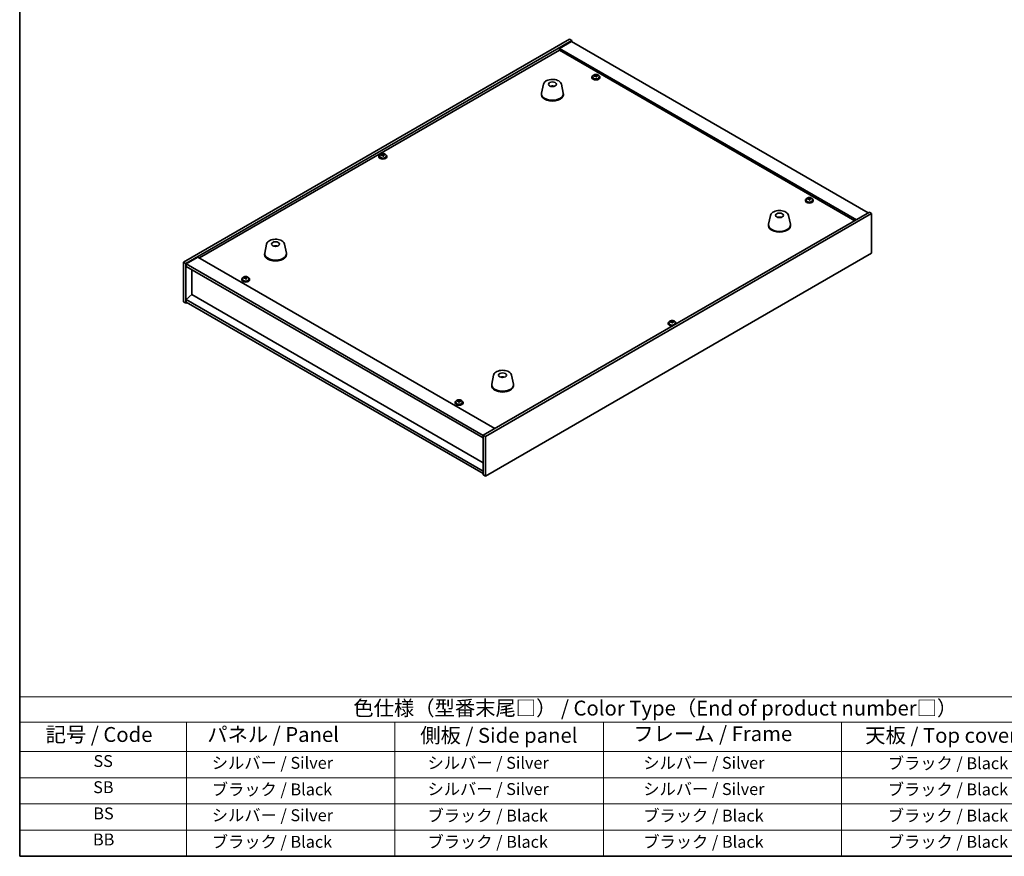
# Model space of a CAD drawing. Units: millimetres. Extents: x 87 to 11877, y 48 to 1734.
# Drawn here: x 87 to 1079, y 48 to 891 of the extents above; entities that cross this region are included whole.
import ezdxf

# ---------------------------------------------------------------- set-up
doc = ezdxf.new("R2010")
doc.units = ezdxf.units.MM
doc.header["$LTSCALE"] = 6
for name, color, linetype, lineweight in [('Border (ISO)', 7, 'Continuous', 35), ('Symbol (ISO)', 7, 'Continuous', 18), ('Visible (ISO)', 7, 'Continuous', 35)]:
    doc.layers.add(name, color=color, linetype=linetype, lineweight=lineweight)
doc.styles.add('Note Text (TK)', font='txt')
doc.styles.add('Note Text (TK2)', font='txt')

# ---------------------------------------------------------------- blocks, each defined once
blk = doc.blocks.new('図面枠 tk図枠')
at = {"layer": 'Border (ISO)'}
for p, q in [((14.5, 289), (14.5, 8)), ((14.5, 8), (405.5, 8))]:
    blk.add_line(p, q, dxfattribs=at)
blk = doc.blocks.new('テーブル1')
at = {"layer": 'Symbol (ISO)'}
for p, q in [((14.5, 34.78), (224.5, 34.78)), ((14.5, 34.78), (14.5, 30.5)), ((14.5, 30.5), (224.5, 30.5)), ((14.5, 30.5), (14.5, 25.6)), ((42.5, 30.5), (42.5, 25.6)), ((77.5, 30.5), (77.5, 25.6)), ((112.5, 30.5), (112.5, 25.6)), ((152.5, 30.5), (152.5, 25.6)), ((14.5, 25.6), (224.5, 25.6)), ((14.5, 25.6), (14.5, 8)), ((42.5, 25.6), (42.5, 8)), ((77.5, 25.6), (77.5, 8)), ((112.5, 25.6), (112.5, 8)), ((152.5, 25.6), (152.5, 8)), ((14.5, 21.2), (224.5, 21.2)), ((14.5, 16.8), (224.5, 16.8)), ((14.5, 12.4), (224.5, 12.4)), ((14.5, 8), (224.5, 8))]:
    blk.add_line(p, q, dxfattribs=at)
at = {"layer": 'Symbol (ISO)', "color": 7, "attachment_point": 7}
for s, insert, char_height, style in [('色仕様（型番末尾□） / Color Type（End of product number□）', (70.51, 30.86), 2.5, 'Note Text (TK)'), ('記号 / Code', (18.86, 26.43), 2.5, 'Note Text (TK)'), ('   パネル / Panel', (43.7, 26.43), 2.5, 'Note Text (TK)'), ('    側板 / Side panel', (78.7, 26.28), 2.5, 'Note Text (TK)'), ('     フレーム / Frame', (113.7, 26.56), 2.5, 'Note Text (TK)'), ('天板 / Top cover', (156.47, 26.28), 2.5, 'Note Text (TK)'), ('SS', (26.89, 22.38), 2, 'Note Text (TK2)'), ('     シルバー / Silver', (43.7, 22.07), 2, 'Note Text (TK2)'), ('       シルバー / Silver', (78.7, 22.07), 2, 'Note Text (TK2)'), ('         シルバー / Silver', (113.7, 22.07), 2, 'Note Text (TK2)'), ('ブラック / Black', (160.25, 22.01), 2, 'Note Text (TK2)'), ('SB', (26.84, 17.98), 2, 'Note Text (TK2)'), ('     ブラック / Black', (43.7, 17.61), 2, 'Note Text (TK2)'), ('       シルバー / Silver', (78.7, 17.67), 2, 'Note Text (TK2)'), ('         シルバー / Silver ', (113.7, 17.67), 2, 'Note Text (TK2)'), ('ブラック / Black', (160.25, 17.61), 2, 'Note Text (TK2)'), ('BS', (26.86, 13.58), 2, 'Note Text (TK2)'), ('     シルバー / Silver', (43.7, 13.27), 2, 'Note Text (TK2)'), ('       ブラック / Black', (78.7, 13.21), 2, 'Note Text (TK2)'), ('         ブラック / Black', (113.7, 13.21), 2, 'Note Text (TK2)'), ('ブラック / Black', (160.25, 13.21), 2, 'Note Text (TK2)'), ('BB', (26.81, 9.2), 2, 'Note Text (TK2)'), ('     ブラック / Black', (43.7, 8.81), 2, 'Note Text (TK2)'), ('       ブラック / Black', (78.7, 8.81), 2, 'Note Text (TK2)'), ('         ブラック / Black ', (113.7, 8.81), 2, 'Note Text (TK2)'), ('ブラック / Black', (160.25, 8.81), 2, 'Note Text (TK2)')]:
    blk.add_mtext(s, dxfattribs=dict(at, insert=insert, char_height=char_height, style=style))

msp = doc.modelspace()

# ---------------------------------------------------------------- linework, layer by layer
at = {"layer": 'Visible (ISO)'}
for p, q in [((252.0881, 646.7138), (640.9968, 871.2504)), ((254.2094, 645.4891), (643.1181, 870.0256)), ((642.7646, 869.005), (630.7438, 862.0648)), ((640.9968, 871.2504), (643.1181, 870.0256)), ((642.7646, 869.005), (941.8707, 696.316)), ((643.1181, 870.0256), (643.1181, 868.8009)), ((268.1747, 650.8984), (630.7438, 860.2277)), ((929.8499, 689.3758), (630.7438, 862.0648)), ((630.7438, 862.0648), (630.7438, 860.2277)), ((630.7438, 860.2277), (928.2589, 688.4572)), ((664.3633, 834.0325), (664.3633, 833.0792)), ((666.9298, 834.3422), (666.9298, 835.0649)), ((666.9298, 834.8742), (667.4751, 834.9439)), ((667.4751, 834.9439), (667.4751, 835.5388)), ((667.4751, 834.9439), (667.6349, 834.5267)), ((668.0968, 833.4356), (668.0968, 834.0902)), ((669.2397, 834.4812), (669.2397, 834.889)), ((670.6633, 834.0325), (670.6633, 833.0792)), ((614.5971, 825.8744), (612.7493, 816.8853)), ((624.079, 823.9288), (624.0389, 823.6351)), ((632.7483, 825.8744), (634.596, 816.8853)), ((663.5133, 833.0792), (663.5133, 832.6709)), ((671.5133, 833.0792), (671.5133, 832.6709)), ((612.6727, 816.1368), (612.6727, 815.3204)), ((634.6727, 816.1368), (634.6727, 815.3204)), ((449.7564, 754.2199), (449.7564, 753.2666)), ((452.3229, 754.5296), (452.3229, 755.2523)), ((452.3229, 755.0617), (452.8681, 755.1313)), ((452.8681, 755.1313), (452.8681, 755.7262)), ((452.8681, 755.1313), (453.028, 754.7142)), ((453.4899, 753.623), (453.4899, 754.2777)), ((454.6328, 754.6686), (454.6328, 755.0764)), ((456.0564, 754.2199), (456.0564, 753.2666)), ((448.9064, 753.2666), (448.9064, 752.8584)), ((456.9064, 753.2666), (456.9064, 752.8584)), ((878.4738, 708.9717), (878.4738, 708.5634)), ((879.3238, 709.925), (879.3238, 708.9717)), ((881.8902, 710.2347), (881.8902, 710.9574)), ((881.8902, 710.7667), (882.4355, 710.8364)), ((882.4355, 710.8364), (882.4355, 711.4313)), ((882.4355, 710.8364), (882.5953, 710.4192)), ((883.0573, 709.3281), (883.0573, 709.9827)), ((884.2002, 710.3737), (884.2002, 710.7815)), ((885.6238, 709.925), (885.6238, 708.9717)), ((886.4738, 708.9717), (886.4738, 708.5634)), ((942.9314, 696.9283), (554.0227, 472.3918)), ((945.0527, 695.7036), (556.144, 471.167)), ((945.0527, 695.7036), (942.9314, 696.9283)), ((945.0527, 655.6953), (945.0527, 695.7036)), ((843.3461, 693.8061), (841.4984, 684.817)), ((852.2084, 691.5604), (852.1826, 691.8841)), ((861.4973, 693.8061), (863.3451, 684.817)), ((841.4217, 684.0685), (841.4217, 683.252)), ((863.4217, 684.0685), (863.4217, 683.252)), ((335.6435, 664.8204), (333.7957, 655.8314)), ((353.7946, 664.8204), (355.6424, 655.8314)), ((333.7191, 655.0829), (333.7191, 654.2664)), ((344.6193, 662.5722), (344.6067, 662.908)), ((355.7191, 655.0829), (355.7191, 654.2664)), ((556.144, 431.1587), (945.0527, 655.6953)), ((252.0881, 646.7138), (254.2094, 645.4891)), ((252.0881, 606.7055), (252.0881, 646.7138)), ((254.2094, 605.4807), (254.2094, 645.4891)), ((266.5838, 651.8169), (254.5629, 644.8767)), ((254.5629, 644.8767), (254.5629, 642.4272)), ((554.0227, 471.9835), (254.5629, 644.8767)), ((266.5838, 651.8169), (565.6899, 479.1279)), ((254.5629, 642.4272), (554.0227, 469.5341)), ((260.538, 613.9927), (260.538, 638.9775)), ((310.667, 629.3633), (310.667, 628.955)), ((311.517, 630.3166), (311.517, 629.3633)), ((314.0835, 630.6263), (314.0835, 631.349)), ((314.0835, 631.1583), (314.6288, 631.228)), ((314.6288, 631.228), (314.6288, 631.8229)), ((314.6288, 631.228), (314.7886, 630.8108)), ((315.2505, 629.7197), (315.2505, 630.3743)), ((316.3935, 630.7653), (316.3935, 631.1731)), ((317.817, 630.3166), (317.817, 629.3633)), ((318.667, 629.3633), (318.667, 628.955)), ((252.0881, 606.7055), (254.2094, 605.4807)), ((255.2701, 606.0931), (254.2094, 605.4807)), ((260.5026, 614.0131), (254.5629, 608.9508)), ((554.0227, 436.0577), (254.5629, 608.9508)), ((254.5629, 608.9508), (254.5629, 606.5014)), ((254.5629, 606.5014), (554.0227, 433.6082)), ((554.0227, 444.5493), (260.5026, 614.0131)), ((741.0844, 586.0216), (741.0844, 585.0683)), ((743.6509, 586.3313), (743.6509, 587.054)), ((743.6509, 586.8634), (744.1961, 586.933)), ((744.1961, 586.933), (744.1961, 587.5279)), ((744.1961, 586.933), (744.3559, 586.5159)), ((744.8179, 585.4247), (744.8179, 586.0794)), ((745.9608, 586.4703), (745.9608, 586.8782)), ((747.3844, 586.0216), (747.3844, 585.0683)), ((740.2344, 585.0683), (740.2344, 584.6601)), ((748.2344, 585.0683), (748.2344, 584.6601)), ((564.3925, 532.7521), (562.5448, 523.763)), ((573.9676, 530.7876), (573.9221, 530.5181)), ((582.5437, 532.7521), (584.3914, 523.763)), ((562.4681, 523.0146), (562.4681, 522.1981)), ((584.4681, 523.0146), (584.4681, 522.1981)), ((526.4775, 506.2091), (526.4775, 505.2558)), ((527.8006, 506.4782), (527.8006, 506.8984)), ((529.1981, 505.5718), (529.1981, 506.138)), ((529.3191, 506.6831), (529.3598, 507.1097)), ((529.3598, 507.1097), (529.3598, 507.7046)), ((529.3598, 507.1097), (530.0569, 507.0875)), ((530.0569, 506.6361), (530.0569, 507.3473)), ((532.7775, 506.2091), (532.7775, 505.2558)), ((525.6275, 505.2558), (525.6275, 504.8475)), ((533.6275, 505.2558), (533.6275, 504.8475)), ((556.144, 471.167), (554.0227, 472.3918)), ((554.0227, 472.3918), (554.0227, 432.3835)), ((556.144, 471.167), (556.144, 431.1587)), ((556.144, 431.1587), (554.0227, 432.3835))]:
    msp.add_line(p, q, dxfattribs=at)
for centre, major_axis, ratio, start_param, end_param in [((667.5133, 833.0792), (-4, 0), 0.57735027, 5.561933, 10.14603027), ((667.4334, 828.1844), (7.603, 2.9126), 0.79723009, 1.41114683, 1.50361185), ((665.707, 827.7452), (-1.0054, 7.8735), 0.17632598, 5.60977359, 5.70303598), ((667.5932, 827.7673), (-7.603, -2.9126), 0.79723009, 4.55273949, 4.64520451), ((667.1138, 829.0188), (7.4122, 2.8395), 0.79723009, 1.22775652, 1.32101891), ((667.152, 827.9297), (-1.0313, 8.0762), 0.17632598, 5.7931639, 5.88562892), ((666.1898, 834.3422), (0.74, 0), 0.57735027, 6.02541762, 6.28318531), ((667.152, 827.9297), (-1.0313, 8.0762), 0.17632598, 5.42718065, 5.51964567), ((667.8746, 828.022), (1.0313, -8.0762), 0.17632598, 2.65157125, 2.74403627), ((667.9128, 826.933), (-7.4122, -2.8395), 0.79723009, 4.36934918, 4.46261156), ((668.3574, 834.619), (-0.74, 0), 0.57735027, 0.21766913, 1.24721459), ((667.8746, 828.022), (1.0313, -8.0762), 0.17632598, 2.28558799, 2.37805301), ((667.4334, 828.1844), (7.603, 2.9126), 0.79723009, 1.04516358, 1.1376286), ((667.5932, 827.7673), (-7.603, -2.9126), 0.79723009, 4.18675623, 4.27922125), ((669.3196, 828.2065), (1.0054, -7.8735), 0.17632598, 2.46818094, 2.56144332), ((623.5957, 819.2447), (-3.5221, 3.5447), 0.77764305, 5.42377165, 5.62051275), ((623.8252, 819.2876), (1.0738, 4.8803), 0.42590741, 0.34573783, 0.55180018), ((623.5189, 819.3779), (1.7297, 4.6881), 0.31382739, 0.39661957, 0.55595393), ((667.5133, 832.6709), (-4, 0), 0.57735027, 0, 3.14159265), ((667.5133, 833.0792), (3.15, 0), 0.57735027, 3.14159265, 6.28318531), ((623.6727, 816.1368), (11, 0), 0.57735027, 3.023467, 6.40131096), ((623.6727, 815.3204), (11, 0), 0.57735027, 3.14159265, 6.28318531), ((452.9064, 753.2666), (-4, 0), 0.57735027, 5.561933, 10.14603027), ((452.8265, 748.3719), (7.603, 2.9126), 0.79723009, 1.41114683, 1.50361185), ((451.1, 747.9327), (-1.0054, 7.8735), 0.17632598, 5.60977359, 5.70303598), ((452.9863, 747.9548), (-7.603, -2.9126), 0.79723009, 4.55273949, 4.64520451), ((452.5069, 749.2062), (7.4122, 2.8395), 0.79723009, 1.22775652, 1.32101891), ((452.5451, 748.1172), (-1.0313, 8.0762), 0.17632598, 5.7931639, 5.88562892), ((451.5829, 754.5296), (0.74, 0), 0.57735027, 6.02541762, 6.28318531), ((452.5451, 748.1172), (-1.0313, 8.0762), 0.17632598, 5.42718065, 5.51964567), ((453.2677, 748.2095), (1.0313, -8.0762), 0.17632598, 2.65157125, 2.74403627), ((453.7505, 754.8064), (-0.74, 0), 0.57735027, 0.21766913, 1.24721459), ((453.2677, 748.2095), (1.0313, -8.0762), 0.17632598, 2.28558799, 2.37805301), ((452.8265, 748.3719), (7.603, 2.9126), 0.79723009, 1.04516358, 1.1376286), ((452.9863, 747.9548), (-7.603, -2.9126), 0.79723009, 4.18675623, 4.27922125), ((454.7127, 748.394), (1.0054, -7.8735), 0.17632598, 2.46818094, 2.56144332), ((452.9064, 752.8584), (-4, 0), 0.57735027, 0, 3.14159265), ((452.9064, 753.2666), (3.15, 0), 0.57735027, 3.14159265, 6.28318531), ((453.3059, 747.1204), (-7.4122, -2.8395), 0.79723009, 4.36934918, 4.46261156), ((882.4738, 708.9717), (-4, 0), 0.57735027, 5.561933, 10.14603027), ((882.4738, 708.5634), (-4, 0), 0.57735027, 0, 3.14159265), ((882.4738, 708.9717), (3.15, 0), 0.57735027, 3.14159265, 6.28318531), ((882.3939, 704.077), (7.603, 2.9126), 0.79723009, 1.41114683, 1.50361185), ((880.6674, 703.6377), (-1.0054, 7.8735), 0.17632598, 5.60977359, 5.70303598), ((882.5537, 703.6598), (-7.603, -2.9126), 0.79723009, 4.55273949, 4.64520451), ((882.0742, 704.9113), (7.4122, 2.8395), 0.79723009, 1.22775652, 1.32101891), ((882.1125, 703.8223), (-1.0313, 8.0762), 0.17632598, 5.7931639, 5.88562892), ((881.1502, 710.2347), (0.74, 0), 0.57735027, 6.02541762, 6.28318531), ((882.1125, 703.8223), (-1.0313, 8.0762), 0.17632598, 5.42718065, 5.51964567), ((882.835, 703.9145), (1.0313, -8.0762), 0.17632598, 2.65157125, 2.74403627), ((882.8733, 702.8255), (-7.4122, -2.8395), 0.79723009, 4.36934918, 4.46261156), ((883.3179, 710.5115), (-0.74, 0), 0.57735027, 0.21766913, 1.24721459), ((882.835, 703.9145), (1.0313, -8.0762), 0.17632598, 2.28558799, 2.37805301), ((882.3939, 704.077), (7.603, 2.9126), 0.79723009, 1.04516358, 1.1376286), ((882.5537, 703.6598), (-7.603, -2.9126), 0.79723009, 4.18675623, 4.27922125), ((884.2801, 704.0991), (1.0054, -7.8735), 0.17632598, 2.46818094, 2.56144332), ((852.4217, 684.0685), (11, 0), 0.57735027, 3.023467, 6.40131096), ((852.584, 687.298), (-1.3407, 4.8138), 0.21924181, 5.74008589, 5.91946961), ((852.2604, 687.2308), (-0.678, 4.9508), 0.33196694, 5.7509389, 5.95700125), ((852.4217, 683.252), (11, 0), 0.57735027, 3.14159265, 6.28318531), ((344.7191, 655.0829), (11, 0), 0.57735027, 3.023467, 6.40131096), ((344.8859, 658.3035), (-1.0611, 4.8831), 0.14611806, 5.74763264, 5.93820697), ((344.5529, 658.254), (-0.396, 4.9813), 0.259198, 5.75956234, 5.96562468), ((344.7191, 654.2664), (11, 0), 0.57735027, 3.14159265, 6.28318531), ((314.667, 629.3633), (-4, 0), 0.57735027, 5.561933, 10.14603027), ((314.667, 628.955), (-4, 0), 0.57735027, 0, 3.14159265), ((314.667, 629.3633), (3.15, 0), 0.57735027, 3.14159265, 6.28318531), ((314.5871, 624.4686), (7.603, 2.9126), 0.79723009, 1.41114683, 1.50361185), ((312.8607, 624.0293), (-1.0054, 7.8735), 0.17632598, 5.60977359, 5.70303598), ((314.7469, 624.0514), (-7.603, -2.9126), 0.79723009, 4.55273949, 4.64520451), ((314.2675, 625.3029), (7.4122, 2.8395), 0.79723009, 1.22775652, 1.32101891), ((314.3058, 624.2138), (-1.0313, 8.0762), 0.17632598, 5.7931639, 5.88562892), ((313.3435, 630.6263), (0.74, 0), 0.57735027, 6.02541762, 6.28318531), ((314.3058, 624.2138), (-1.0313, 8.0762), 0.17632598, 5.42718065, 5.51964567), ((315.0283, 624.3061), (1.0313, -8.0762), 0.17632598, 2.65157125, 2.74403627), ((315.0665, 623.2171), (-7.4122, -2.8395), 0.79723009, 4.36934918, 4.46261156), ((315.5111, 630.9031), (-0.74, 0), 0.57735027, 0.21766913, 1.24721459), ((315.0283, 624.3061), (1.0313, -8.0762), 0.17632598, 2.28558799, 2.37805301), ((314.5871, 624.4686), (7.603, 2.9126), 0.79723009, 1.04516358, 1.1376286), ((314.7469, 624.0514), (-7.603, -2.9126), 0.79723009, 4.18675623, 4.27922125), ((316.4734, 624.4906), (1.0054, -7.8735), 0.17632598, 2.46818094, 2.56144332), ((744.2344, 585.0683), (-4, 0), 0.57735027, 5.561933, 8.13401929), ((744.1545, 580.1736), (7.603, 2.9126), 0.79723009, 1.41114683, 1.50361185), ((742.428, 579.7344), (-1.0054, 7.8735), 0.17632598, 5.60977359, 5.70303598), ((744.3143, 579.7565), (-7.603, -2.9126), 0.79723009, 4.55273949, 4.64520451), ((743.8349, 581.0079), (7.4122, 2.8395), 0.79723009, 1.22775652, 1.32101891), ((743.8731, 579.9189), (-1.0313, 8.0762), 0.17632598, 5.7931639, 5.88562892), ((742.9109, 586.3313), (0.74, 0), 0.57735027, 6.02541762, 6.28318531), ((743.8731, 579.9189), (-1.0313, 8.0762), 0.17632598, 5.42718065, 5.51964567), ((744.5957, 580.0112), (1.0313, -8.0762), 0.17632598, 2.65157125, 2.74403627), ((744.6339, 578.9221), (-7.4122, -2.8395), 0.79723009, 4.36934918, 4.46261156), ((745.0785, 586.6081), (-0.74, 0), 0.57735027, 0.21766913, 1.24721459), ((744.5957, 580.0112), (1.0313, -8.0762), 0.17632598, 2.28558799, 2.37805301), ((744.1545, 580.1736), (7.603, 2.9126), 0.79723009, 1.04516358, 1.1376286), ((744.3143, 579.7565), (-7.603, -2.9126), 0.79723009, 4.18675623, 4.27922125), ((746.0407, 580.1957), (1.0054, -7.8735), 0.17632598, 2.46818094, 2.56144332), ((744.2344, 585.0683), (4, 0), 0.57735027, 6.00314765, 7.00443762), ((744.2344, 584.6601), (-4, 0), 0.57735027, 0, 1.63346024), ((744.2344, 585.0683), (3.15, 0), 0.57735027, 3.14159265, 6.28318531), ((744.2344, 584.6601), (4, 0), 0.57735027, 6.22052139, 6.28318531), ((573.3802, 526.1259), (-3.1929, 3.8439), 0.74933537, 5.48547596, 5.69153831), ((573.6145, 526.1591), (1.3118, 4.8218), 0.47721485, 0.3615879, 0.56765025), ((573.3203, 526.262), (1.9609, 4.5962), 0.36558834, 0.41988041, 0.56356359), ((573.4681, 523.0146), (11, 0), 0.57735027, 3.023467, 6.40131096), ((573.4681, 522.1981), (11, 0), 0.57735027, 3.14159267, 6.28318531), ((529.6275, 505.2558), (-4, 0), 0.57735027, 5.561933, 10.14603027), ((527.7803, 500.2113), (0.2524, 7.9335), 0.04491704, 0.56956308, 0.66282547), ((529.6071, 499.9392), (-8.105, 0.7734), 0.81526016, 4.92679029, 5.01925531), ((529.6478, 500.3658), (8.105, -0.7734), 0.81526016, 1.78519764, 1.87766266), ((528.5802, 506.7066), (0.74, 0), 0.57735027, 5.46188528, 6.22814561), ((529.258, 500.1642), (0.2589, 8.1377), 0.04491704, 0.7529534, 0.84541842), ((529.258, 500.1642), (0.2589, 8.1377), 0.04491704, 0.38697014, 0.47943516), ((529.7293, 501.219), (7.9016, -0.754), 0.81526016, 1.60180733, 1.69506971), ((529.9969, 500.1407), (-0.2589, -8.1377), 0.04491704, 3.89454605, 3.98701107), ((530.7969, 506.6361), (-0.74, 0), 0.57735027, 0, 0.55893945), ((529.9969, 500.1407), (0.2589, 8.1377), 0.04491704, 0.38697014, 0.47943516), ((529.6071, 499.9392), (-8.105, 0.7734), 0.81526016, 4.56080704, 4.65327206), ((529.6478, 500.3658), (8.105, -0.7734), 0.81526016, 1.41921438, 1.5116794), ((531.4747, 500.0937), (-0.2524, -7.9335), 0.04491704, 3.71115574, 3.80441813), ((529.6275, 504.8475), (-4, 0), 0.57735027, 0, 3.14159265), ((529.6275, 505.2558), (3.15, 0), 0.57735027, 3.14159265, 6.28318531), ((529.5257, 499.086), (-7.9016, 0.754), 0.81526016, 4.74339998, 4.83666237)]:
    msp.add_ellipse(centre, major_axis=major_axis, ratio=ratio, start_param=start_param, end_param=end_param, dxfattribs=at)
for centre, major_axis in [((623.6727, 825.9348), (-4, 0)), ((852.4217, 693.8665), (4, 0)), ((344.7191, 664.8809), (-4, 0)), ((573.4681, 532.8125), (-4, 0))]:
    msp.add_ellipse(centre, major_axis=major_axis, ratio=0.57735027, dxfattribs=at)
for points, knots in [([(664.3633, 834.0325), (664.3633, 834.2269), (664.4135, 834.4207), (664.6081, 834.7929), (664.7567, 834.9701), (665.1418, 835.2935), (665.3828, 835.4379), (665.9288, 835.674), (666.2341, 835.7653), (666.8763, 835.8861), (667.2129, 835.9158), (667.8844, 835.9113), (668.2192, 835.8773), (668.8551, 835.7484), (669.156, 835.6536), (669.6945, 835.4102), (669.9319, 835.2615), (670.3155, 834.9226), (670.4626, 834.7322), (670.6259, 834.3685), (670.6633, 834.2006), (670.6633, 834.0325)], [0.21766913, 0.21766913, 0.21766913, 0.21766913, 0.5108272, 0.5108272, 0.8198426, 0.8198426, 1.14560241, 1.14560241, 1.47346758, 1.47346758, 1.80001714, 1.80001714, 2.12600429, 2.12600429, 2.45263379, 2.45263379, 2.78055729, 2.78055729, 3.10570743, 3.10570743, 3.35926178, 3.35926178, 3.35926178, 3.35926178]), ([(666.3496, 834.6317), (666.4398, 834.6537), (666.5325, 834.6854), (666.6943, 834.7626), (666.7635, 834.8081), (666.8639, 834.8989), (666.9015, 834.9501), (666.9357, 835.0504), (666.9323, 835.0995), (666.9123, 835.1412)], [0.225164225, 0.225164225, 0.225164225, 0.225164225, 0.253148765, 0.253148765, 0.281133306, 0.281133306, 0.309117846, 0.309117846, 0.337102387, 0.337102387, 0.337102387, 0.337102387]), ([(667.3917, 833.8897), (667.3718, 833.9522), (667.3325, 834.0147), (667.2195, 834.1201), (667.1458, 834.163), (666.9885, 834.221), (666.8946, 834.2397), (666.7002, 834.2475), (666.5996, 834.2365), (666.5094, 834.2146)], [0.338363496, 0.338363496, 0.338363496, 0.338363496, 0.366348036, 0.366348036, 0.394332577, 0.394332577, 0.422317117, 0.422317117, 0.450301658, 0.450301658, 0.450301658, 0.450301658]), ([(667.6349, 835.2334), (667.6548, 835.1917), (667.6941, 835.1473), (667.8072, 835.0658), (667.8808, 835.0288), (668.0381, 834.9709), (668.132, 834.9462), (668.3264, 834.9145), (668.427, 834.9074), (668.5172, 834.9085)], [0.113199271, 0.113199271, 0.113199271, 0.113199271, 0.141183811, 0.141183811, 0.169168352, 0.169168352, 0.197152892, 0.197152892, 0.225137433, 0.225137433, 0.225137433, 0.225137433]), ([(668.677, 834.4914), (668.5868, 834.4902), (668.4941, 834.4766), (668.3323, 834.4233), (668.2631, 834.3837), (668.1627, 834.2929), (668.1251, 834.2358), (668.0909, 834.1115), (668.0943, 834.0444), (668.1143, 833.982)], [0, 0, 0, 0, 0.027984541, 0.027984541, 0.055969081, 0.055969081, 0.083953622, 0.083953622, 0.111938162, 0.111938162, 0.111938162, 0.111938162]), ([(614.5971, 825.8744), (614.7146, 826.4459), (614.9643, 826.9908), (615.7124, 828.044), (616.2387, 828.5396), (617.5324, 829.4306), (618.3186, 829.8136), (620.0416, 830.4056), (620.9791, 830.6133), (622.9041, 830.8374), (623.8907, 830.8552), (625.8246, 830.7023), (626.7716, 830.5317), (628.5431, 830.011), (629.3667, 829.6598), (630.8048, 828.7907), (631.4205, 828.272), (632.3134, 827.1321), (632.6154, 826.5207), (632.7483, 825.8744)], [5.04818376, 5.04818376, 5.04818376, 5.04818376, 5.31923488, 5.31923488, 5.62774509, 5.62774509, 5.96399663, 5.96399663, 6.30188267, 6.30188267, 6.63699737, 6.63699737, 6.97183015, 6.97183015, 7.30910962, 7.30910962, 7.64697711, 7.64697711, 7.95352511, 7.95352511, 7.95352511, 7.95352511]), ([(622.0144, 823.8332), (622.2555, 823.9703), (622.5098, 824.0662), (623.0581, 824.2046), (623.3539, 824.2402), (623.9431, 824.2437), (624.2363, 824.2122), (624.8012, 824.0791), (625.0736, 823.9795), (625.331, 823.8332)], [6.60419031, 6.60419031, 6.60419031, 6.60419031, 6.96983357, 6.96983357, 7.37168327, 7.37168327, 7.76931858, 7.76931858, 8.15961751, 8.15961751, 8.15961751, 8.15961751]), ([(623.65, 823.6833), (623.6383, 823.6725), (623.6215, 823.6618), (623.5808, 823.6444), (623.5569, 823.6375), (623.5199, 823.6307), (623.5059, 823.6289), (623.4915, 823.6278)], [0, 0, 0, 0, 0.0074949209, 0.0074949209, 0.0149898419, 0.0149898419, 0.0191172912, 0.0191172912, 0.0191172912, 0.0191172912]), ([(624.079, 823.9288), (624.0804, 823.9392), (624.0829, 823.9507), (624.089, 823.9723), (624.0941, 823.9857), (624.1041, 824.0057), (624.1108, 824.0158), (624.1211, 824.0273), (624.1263, 824.0316), (624.131, 824.0341)], [0.0346009038, 0.0346009038, 0.0346009038, 0.0346009038, 0.0376365484, 0.0376365484, 0.0413929595, 0.0413929595, 0.045198241, 0.045198241, 0.0480896309, 0.0480896309, 0.0480896309, 0.0480896309]), ([(449.7564, 754.2199), (449.7564, 754.4143), (449.8066, 754.6082), (450.0012, 754.9803), (450.1498, 755.1575), (450.5349, 755.481), (450.7759, 755.6253), (451.3218, 755.8614), (451.6272, 755.9528), (452.2694, 756.0736), (452.606, 756.1033), (453.2775, 756.0988), (453.6123, 756.0647), (454.2482, 755.9359), (454.5491, 755.841), (455.0876, 755.5976), (455.325, 755.449), (455.7086, 755.11), (455.8557, 754.9197), (456.019, 754.5559), (456.0564, 754.3881), (456.0564, 754.2199)], [0.21766913, 0.21766913, 0.21766913, 0.21766913, 0.5108272, 0.5108272, 0.8198426, 0.8198426, 1.14560241, 1.14560241, 1.47346758, 1.47346758, 1.80001714, 1.80001714, 2.12600429, 2.12600429, 2.45263379, 2.45263379, 2.78055729, 2.78055729, 3.10570743, 3.10570743, 3.35926178, 3.35926178, 3.35926178, 3.35926178]), ([(451.7427, 754.8192), (451.8329, 754.8411), (451.9256, 754.8728), (452.0874, 754.9501), (452.1566, 754.9956), (452.2569, 755.0864), (452.2946, 755.1376), (452.3288, 755.2379), (452.3254, 755.2869), (452.3054, 755.3286)], [0.225164225, 0.225164225, 0.225164225, 0.225164225, 0.253148765, 0.253148765, 0.281133306, 0.281133306, 0.309117846, 0.309117846, 0.337102387, 0.337102387, 0.337102387, 0.337102387]), ([(452.7848, 754.0772), (452.7649, 754.1396), (452.7256, 754.2022), (452.6125, 754.3076), (452.5389, 754.3505), (452.3816, 754.4084), (452.2877, 754.4272), (452.0933, 754.435), (451.9927, 754.424), (451.9025, 754.402)], [0.338363496, 0.338363496, 0.338363496, 0.338363496, 0.366348036, 0.366348036, 0.394332577, 0.394332577, 0.422317117, 0.422317117, 0.450301658, 0.450301658, 0.450301658, 0.450301658]), ([(453.028, 755.4209), (453.0479, 755.3792), (453.0872, 755.3347), (453.2002, 755.2533), (453.2739, 755.2163), (453.4312, 755.1583), (453.5251, 755.1337), (453.7195, 755.1019), (453.8201, 755.0949), (453.9103, 755.096)], [0.113199271, 0.113199271, 0.113199271, 0.113199271, 0.141183811, 0.141183811, 0.169168352, 0.169168352, 0.197152892, 0.197152892, 0.225137433, 0.225137433, 0.225137433, 0.225137433]), ([(454.0701, 754.6788), (453.9799, 754.6777), (453.8872, 754.664), (453.7254, 754.6108), (453.6562, 754.5712), (453.5558, 754.4804), (453.5182, 754.4232), (453.484, 754.299), (453.4874, 754.2319), (453.5074, 754.1694)], [0, 0, 0, 0, 0.027984541, 0.027984541, 0.055969081, 0.055969081, 0.083953622, 0.083953622, 0.111938162, 0.111938162, 0.111938162, 0.111938162]), ([(879.3238, 709.925), (879.3238, 710.1194), (879.374, 710.3132), (879.5685, 710.6854), (879.7171, 710.8626), (880.1022, 711.1861), (880.3432, 711.3304), (880.8892, 711.5665), (881.1946, 711.6578), (881.8368, 711.7786), (882.1734, 711.8083), (882.8449, 711.8038), (883.1797, 711.7698), (883.8156, 711.641), (884.1164, 711.5461), (884.655, 711.3027), (884.8923, 711.1541), (885.2759, 710.8151), (885.4231, 710.6247), (885.5863, 710.261), (885.6238, 710.0931), (885.6238, 709.925)], [0.21766913, 0.21766913, 0.21766913, 0.21766913, 0.5108272, 0.5108272, 0.8198426, 0.8198426, 1.14560241, 1.14560241, 1.47346758, 1.47346758, 1.80001714, 1.80001714, 2.12600429, 2.12600429, 2.45263379, 2.45263379, 2.78055729, 2.78055729, 3.10570743, 3.10570743, 3.35926178, 3.35926178, 3.35926178, 3.35926178]), ([(881.3101, 710.5243), (881.4003, 710.5462), (881.4929, 710.5779), (881.6548, 710.6551), (881.724, 710.7006), (881.8243, 710.7915), (881.862, 710.8427), (881.8962, 710.9429), (881.8927, 710.992), (881.8728, 711.0337)], [0.225164225, 0.225164225, 0.225164225, 0.225164225, 0.253148765, 0.253148765, 0.281133306, 0.281133306, 0.309117846, 0.309117846, 0.337102387, 0.337102387, 0.337102387, 0.337102387]), ([(882.3522, 709.7822), (882.3322, 709.8447), (882.2929, 709.9072), (882.1799, 710.0126), (882.1062, 710.0556), (881.9489, 710.1135), (881.8551, 710.1322), (881.6607, 710.14), (881.5601, 710.129), (881.4699, 710.1071)], [0.338363496, 0.338363496, 0.338363496, 0.338363496, 0.366348036, 0.366348036, 0.394332577, 0.394332577, 0.422317117, 0.422317117, 0.450301658, 0.450301658, 0.450301658, 0.450301658]), ([(882.5953, 711.126), (882.6153, 711.0842), (882.6546, 711.0398), (882.7676, 710.9583), (882.8413, 710.9213), (882.9986, 710.8634), (883.0924, 710.8387), (883.2868, 710.807), (883.3874, 710.7999), (883.4777, 710.8011)], [0.113199271, 0.113199271, 0.113199271, 0.113199271, 0.141183811, 0.141183811, 0.169168352, 0.169168352, 0.197152892, 0.197152892, 0.225137433, 0.225137433, 0.225137433, 0.225137433]), ([(883.6375, 710.3839), (883.5472, 710.3828), (883.4546, 710.3691), (883.2927, 710.3158), (883.2235, 710.2762), (883.1232, 710.1854), (883.0856, 710.1283), (883.0514, 710.0041), (883.0548, 709.937), (883.0747, 709.8745)], [0, 0, 0, 0, 0.027984541, 0.027984541, 0.055969081, 0.055969081, 0.083953622, 0.083953622, 0.111938162, 0.111938162, 0.111938162, 0.111938162]), ([(843.3461, 693.8061), (843.4636, 694.3775), (843.7134, 694.9225), (844.4614, 695.9757), (844.9877, 696.4713), (846.2814, 697.3622), (847.0677, 697.7453), (848.7906, 698.3373), (849.7281, 698.545), (851.6531, 698.7691), (852.6397, 698.7869), (854.5737, 698.6339), (855.5207, 698.4634), (857.2922, 697.9426), (858.1157, 697.5915), (859.5539, 696.7223), (860.1696, 696.2037), (861.0624, 695.0637), (861.3645, 694.4524), (861.4973, 693.8061)], [6.24989756, 6.24989756, 6.24989756, 6.24989756, 6.52094868, 6.52094868, 6.8294589, 6.8294589, 7.16571044, 7.16571044, 7.50359647, 7.50359647, 7.83871117, 7.83871117, 8.17354396, 8.17354396, 8.51082343, 8.51082343, 8.84869092, 8.84869092, 9.15523891, 9.15523891, 9.15523891, 9.15523891]), ([(850.7634, 691.7649), (851.0046, 691.902), (851.2589, 691.9979), (851.8072, 692.1363), (852.103, 692.1719), (852.6922, 692.1753), (852.9853, 692.1439), (853.5503, 692.0108), (853.8226, 691.9112), (854.08, 691.7649)], [5.85116068, 5.85116068, 5.85116068, 5.85116068, 6.21680394, 6.21680394, 6.61865365, 6.61865365, 7.01628895, 7.01628895, 7.40658789, 7.40658789, 7.40658789, 7.40658789]), ([(852.1448, 691.9927), (852.1484, 691.9898), (852.1523, 691.9852), (852.1601, 691.9731), (852.165, 691.9625), (852.1723, 691.9419), (852.1759, 691.9282), (852.1801, 691.9062), (852.1817, 691.8946), (852.1826, 691.8841)], [0.0122628834, 0.0122628834, 0.0122628834, 0.0122628834, 0.0151542734, 0.0151542734, 0.0189595549, 0.0189595549, 0.022715966, 0.022715966, 0.0257516105, 0.0257516105, 0.0257516105, 0.0257516105]), ([(852.5926, 691.5592), (852.5768, 691.5646), (852.5618, 691.5712), (852.5319, 691.5885), (852.5187, 691.5998), (852.5102, 691.611)], [0.0170721926, 0.0170721926, 0.0170721926, 0.0170721926, 0.0224863874, 0.0224863874, 0.0296679253, 0.0296679253, 0.0296679253, 0.0296679253]), ([(335.6435, 664.8204), (335.7609, 665.3919), (336.0107, 665.9369), (336.7588, 666.99), (337.2851, 667.4857), (338.5787, 668.3766), (339.365, 668.7597), (341.088, 669.3517), (342.0255, 669.5593), (343.9504, 669.7834), (344.9371, 669.8013), (346.871, 669.6483), (347.818, 669.4778), (349.5895, 668.957), (350.4131, 668.6059), (351.8512, 667.7367), (352.4669, 667.2181), (353.3597, 666.0781), (353.6618, 665.4667), (353.7946, 664.8204)], [5.04818376, 5.04818376, 5.04818376, 5.04818376, 5.31923488, 5.31923488, 5.62774509, 5.62774509, 5.96399663, 5.96399663, 6.30188267, 6.30188267, 6.63699737, 6.63699737, 6.97183015, 6.97183015, 7.30910962, 7.30910962, 7.64697711, 7.64697711, 7.95352511, 7.95352511, 7.95352511, 7.95352511]), ([(343.0608, 662.7793), (343.3019, 662.9163), (343.5562, 663.0123), (344.1045, 663.1507), (344.4003, 663.1862), (344.9895, 663.1897), (345.2827, 663.1583), (345.8476, 663.0252), (346.12, 662.9256), (346.3773, 662.7793)], [4.18648844, 4.18648844, 4.18648844, 4.18648844, 4.5521317, 4.5521317, 4.95398141, 4.95398141, 5.35161671, 5.35161671, 5.74191565, 5.74191565, 5.74191565, 5.74191565]), ([(344.5798, 663.0183), (344.5826, 663.0153), (344.5856, 663.0105), (344.5913, 662.998), (344.5949, 662.9872), (344.6, 662.9663), (344.6025, 662.9524), (344.6053, 662.9302), (344.6063, 662.9185), (344.6067, 662.908)], [0.0122628834, 0.0122628834, 0.0122628834, 0.0122628834, 0.0151542734, 0.0151542734, 0.0189595549, 0.0189595549, 0.022715966, 0.022715966, 0.0257516105, 0.0257516105, 0.0257516105, 0.0257516105]), ([(344.9059, 662.574), (344.8996, 662.5775), (344.8936, 662.5811), (344.873, 662.5957), (344.8619, 662.6077), (344.8555, 662.6192)], [0.01991301285, 0.01991301285, 0.01991301285, 0.01991301285, 0.02248638744, 0.02248638744, 0.02966792534, 0.02966792534, 0.02966792534, 0.02966792534]), ([(311.517, 630.3166), (311.517, 630.511), (311.5672, 630.7048), (311.7618, 631.077), (311.9104, 631.2542), (312.2955, 631.5776), (312.5365, 631.722), (313.0825, 631.9581), (313.3878, 632.0494), (314.03, 632.1702), (314.3666, 632.1999), (315.0382, 632.1954), (315.373, 632.1614), (316.0088, 632.0325), (316.3097, 631.9377), (316.8482, 631.6943), (317.0856, 631.5456), (317.4692, 631.2067), (317.6163, 631.0163), (317.7796, 630.6526), (317.817, 630.4847), (317.817, 630.3166)], [0.21766913, 0.21766913, 0.21766913, 0.21766913, 0.5108272, 0.5108272, 0.8198426, 0.8198426, 1.14560241, 1.14560241, 1.47346758, 1.47346758, 1.80001714, 1.80001714, 2.12600429, 2.12600429, 2.45263379, 2.45263379, 2.78055729, 2.78055729, 3.10570743, 3.10570743, 3.35926178, 3.35926178, 3.35926178, 3.35926178]), ([(313.5033, 630.9159), (313.5935, 630.9378), (313.6862, 630.9695), (313.848, 631.0467), (313.9173, 631.0922), (314.0176, 631.183), (314.0552, 631.2342), (314.0894, 631.3345), (314.086, 631.3836), (314.066, 631.4253)], [0.225164225, 0.225164225, 0.225164225, 0.225164225, 0.253148765, 0.253148765, 0.281133306, 0.281133306, 0.309117846, 0.309117846, 0.337102387, 0.337102387, 0.337102387, 0.337102387]), ([(314.5455, 630.1738), (314.5255, 630.2363), (314.4862, 630.2988), (314.3732, 630.4042), (314.2995, 630.4471), (314.1422, 630.5051), (314.0484, 630.5238), (313.8539, 630.5316), (313.7533, 630.5206), (313.6631, 630.4987)], [0.338363496, 0.338363496, 0.338363496, 0.338363496, 0.366348036, 0.366348036, 0.394332577, 0.394332577, 0.422317117, 0.422317117, 0.450301658, 0.450301658, 0.450301658, 0.450301658]), ([(314.7886, 631.5175), (314.8085, 631.4758), (314.8479, 631.4314), (314.9609, 631.3499), (315.0346, 631.3129), (315.1919, 631.255), (315.2857, 631.2303), (315.4801, 631.1986), (315.5807, 631.1915), (315.6709, 631.1926)], [0.113199271, 0.113199271, 0.113199271, 0.113199271, 0.141183811, 0.141183811, 0.169168352, 0.169168352, 0.197152892, 0.197152892, 0.225137433, 0.225137433, 0.225137433, 0.225137433]), ([(315.8307, 630.7755), (315.7405, 630.7743), (315.6479, 630.7607), (315.486, 630.7074), (315.4168, 630.6678), (315.3165, 630.577), (315.2788, 630.5199), (315.2446, 630.3956), (315.248, 630.3285), (315.268, 630.2661)], [0, 0, 0, 0, 0.027984541, 0.027984541, 0.055969081, 0.055969081, 0.083953622, 0.083953622, 0.111938162, 0.111938162, 0.111938162, 0.111938162]), ([(741.0844, 586.0216), (741.0844, 586.216), (741.1346, 586.4099), (741.3292, 586.782), (741.4778, 586.9592), (741.8629, 587.2827), (742.1039, 587.427), (742.6498, 587.6631), (742.9552, 587.7545), (743.5974, 587.8753), (743.934, 587.905), (744.6055, 587.9005), (744.9403, 587.8664), (745.5762, 587.7376), (745.8771, 587.6427), (746.4156, 587.3993), (746.653, 587.2507), (747.0366, 586.9117), (747.1837, 586.7214), (747.347, 586.3576), (747.3844, 586.1898), (747.3844, 586.0216)], [0.21766913, 0.21766913, 0.21766913, 0.21766913, 0.5108272, 0.5108272, 0.8198426, 0.8198426, 1.14560241, 1.14560241, 1.47346758, 1.47346758, 1.80001714, 1.80001714, 2.12600429, 2.12600429, 2.45263379, 2.45263379, 2.78055729, 2.78055729, 3.10570743, 3.10570743, 3.35926178, 3.35926178, 3.35926178, 3.35926178]), ([(743.0707, 586.6209), (743.1609, 586.6428), (743.2536, 586.6745), (743.4154, 586.7518), (743.4846, 586.7973), (743.5849, 586.8881), (743.6226, 586.9393), (743.6568, 587.0396), (743.6534, 587.0886), (743.6334, 587.1303)], [0.225164225, 0.225164225, 0.225164225, 0.225164225, 0.253148765, 0.253148765, 0.281133306, 0.281133306, 0.309117846, 0.309117846, 0.337102387, 0.337102387, 0.337102387, 0.337102387]), ([(744.1128, 585.8789), (744.0929, 585.9413), (744.0535, 586.0039), (743.9405, 586.1093), (743.8669, 586.1522), (743.7096, 586.2101), (743.6157, 586.2289), (743.4213, 586.2367), (743.3207, 586.2257), (743.2305, 586.2038)], [0.338363496, 0.338363496, 0.338363496, 0.338363496, 0.366348036, 0.366348036, 0.394332577, 0.394332577, 0.422317117, 0.422317117, 0.450301658, 0.450301658, 0.450301658, 0.450301658]), ([(744.3559, 587.2226), (744.3759, 587.1809), (744.4152, 587.1364), (744.5282, 587.055), (744.6019, 587.018), (744.7592, 586.96), (744.8531, 586.9354), (745.0475, 586.9036), (745.1481, 586.8966), (745.2383, 586.8977)], [0.113199271, 0.113199271, 0.113199271, 0.113199271, 0.141183811, 0.141183811, 0.169168352, 0.169168352, 0.197152892, 0.197152892, 0.225137433, 0.225137433, 0.225137433, 0.225137433]), ([(745.3981, 586.4805), (745.3079, 586.4794), (745.2152, 586.4657), (745.0534, 586.4125), (744.9842, 586.3729), (744.8838, 586.2821), (744.8462, 586.2249), (744.812, 586.1007), (744.8154, 586.0336), (744.8354, 585.9711)], [0, 0, 0, 0, 0.027984541, 0.027984541, 0.055969081, 0.055969081, 0.083953622, 0.083953622, 0.111938162, 0.111938162, 0.111938162, 0.111938162]), ([(564.3925, 532.7521), (564.51, 533.3236), (564.7598, 533.8686), (565.5078, 534.9217), (566.0341, 535.4174), (567.3278, 536.3083), (568.1141, 536.6913), (569.837, 537.2834), (570.7745, 537.491), (572.6995, 537.7151), (573.6861, 537.7329), (575.62, 537.58), (576.567, 537.4095), (578.3386, 536.8887), (579.1621, 536.5375), (580.6002, 535.6684), (581.2159, 535.1497), (582.1088, 534.0098), (582.4108, 533.3984), (582.5437, 532.7521)], [5.04818376, 5.04818376, 5.04818376, 5.04818376, 5.31923488, 5.31923488, 5.62774509, 5.62774509, 5.96399663, 5.96399663, 6.30188267, 6.30188267, 6.63699737, 6.63699737, 6.97183015, 6.97183015, 7.30910962, 7.30910962, 7.64697711, 7.64697711, 7.95352511, 7.95352511, 7.95352511, 7.95352511]), ([(571.8098, 530.7109), (572.0509, 530.848), (572.3052, 530.944), (572.8535, 531.0823), (573.1494, 531.1179), (573.7385, 531.1214), (574.0317, 531.09), (574.5966, 530.9569), (574.869, 530.8573), (575.1264, 530.7109)], [1.81925444, 1.81925444, 1.81925444, 1.81925444, 2.1848977, 2.1848977, 2.5867474, 2.5867474, 2.98438271, 2.98438271, 3.37468164, 3.37468164, 3.37468164, 3.37468164]), ([(572.3364, 530.6508), (572.345, 530.6505), (572.3545, 530.6486), (572.3737, 530.642), (572.3864, 530.635), (572.406, 530.6199), (572.4163, 530.609), (572.4272, 530.5937), (572.4307, 530.5877), (572.4337, 530.5817)], [0.0122628834, 0.0122628834, 0.0122628834, 0.0122628834, 0.0151542734, 0.0151542734, 0.0189595549, 0.0189595549, 0.022715966, 0.022715966, 0.0246152483, 0.0246152483, 0.0246152483, 0.0246152483]), ([(573.4834, 530.5612), (573.4702, 530.5509), (573.4519, 530.541), (573.4088, 530.5253), (573.384, 530.5194), (573.3354, 530.5127), (573.3083, 530.5114), (573.257, 530.5139), (573.2327, 530.5175), (573.212, 530.5227)], [0, 0, 0, 0, 0.0074949209, 0.0074949209, 0.0149898419, 0.0149898419, 0.0224863874, 0.0224863874, 0.0296679253, 0.0296679253, 0.0296679253, 0.0296679253]), ([(573.9676, 530.7876), (573.9693, 530.7979), (573.9723, 530.8093), (573.9794, 530.8306), (573.9854, 530.8438), (573.9969, 530.8633), (574.0045, 530.8732), (574.0162, 530.8841), (574.0221, 530.8882), (574.0275, 530.8905)], [0.0346009038, 0.0346009038, 0.0346009038, 0.0346009038, 0.0376365484, 0.0376365484, 0.0413929595, 0.0413929595, 0.045198241, 0.045198241, 0.0480896309, 0.0480896309, 0.0480896309, 0.0480896309]), ([(526.4775, 506.2091), (526.4775, 506.4035), (526.5277, 506.5974), (526.7222, 506.9695), (526.8709, 507.1467), (527.2559, 507.4702), (527.497, 507.6145), (528.0429, 507.8506), (528.3483, 507.9419), (528.9905, 508.0627), (529.3271, 508.0924), (529.9986, 508.0879), (530.3334, 508.0539), (530.9693, 507.9251), (531.2702, 507.8302), (531.8087, 507.5868), (532.0461, 507.4382), (532.4297, 507.0992), (532.5768, 506.9088), (532.74, 506.5451), (532.7775, 506.3772), (532.7775, 506.2091)], [3.08655296, 3.08655296, 3.08655296, 3.08655296, 3.37971103, 3.37971103, 3.68872644, 3.68872644, 4.01448625, 4.01448625, 4.34235142, 4.34235142, 4.66890097, 4.66890097, 4.99488813, 4.99488813, 5.32151763, 5.32151763, 5.64944112, 5.64944112, 5.97459126, 5.97459126, 6.22814561, 6.22814561, 6.22814561, 6.22814561]), ([(529.197, 506.1101), (529.2021, 506.1737), (529.1891, 506.2404), (529.1239, 506.3599), (529.0716, 506.4128), (528.9471, 506.4931), (528.8669, 506.5256), (528.6889, 506.5629), (528.5911, 506.5676), (528.4988, 506.5601)], [0.113199271, 0.113199271, 0.113199271, 0.113199271, 0.141183811, 0.141183811, 0.169168352, 0.169168352, 0.197152892, 0.197152892, 0.225137433, 0.225137433, 0.225137433, 0.225137433]), ([(528.5395, 506.9867), (528.6318, 506.9942), (528.7316, 507.0107), (528.9179, 507.0603), (529.0044, 507.0935), (529.1434, 507.1653), (529.2049, 507.2087), (529.2902, 507.2995), (529.314, 507.3469), (529.3191, 507.3898)], [0, 0, 0, 0, 0.027984541, 0.027984541, 0.055969081, 0.055969081, 0.083953622, 0.083953622, 0.111938162, 0.111938162, 0.111938162, 0.111938162]), ([(530.7154, 506.4896), (530.6232, 506.503), (530.5234, 506.5045), (530.337, 506.4788), (530.2505, 506.4516), (530.1116, 506.3797), (530.0501, 506.3305), (529.9647, 506.2157), (529.9409, 506.1502), (529.9359, 506.0865)], [0.225164225, 0.225164225, 0.225164225, 0.225164225, 0.253148765, 0.253148765, 0.281133306, 0.281133306, 0.309117846, 0.309117846, 0.337102387, 0.337102387, 0.337102387, 0.337102387]), ([(530.058, 507.3663), (530.0529, 507.3234), (530.0658, 507.2748), (530.1311, 507.1792), (530.1834, 507.1323), (530.3078, 507.052), (530.3881, 507.0136), (530.5661, 506.9523), (530.6639, 506.9295), (530.7562, 506.9162)], [0.338363496, 0.338363496, 0.338363496, 0.338363496, 0.366348036, 0.366348036, 0.394332577, 0.394332577, 0.422317117, 0.422317117, 0.450301658, 0.450301658, 0.450301658, 0.450301658])]:
    msp.add_open_spline(points, degree=3, knots=knots, dxfattribs=at)
msp.add_open_spline([(623.4005, 823.6308), (623.3949, 823.6316), (623.3894, 823.6326), (623.3842, 823.6336)], degree=3, dxfattribs=at)

# ---------------------------------------------------------------- block references
at = {"xscale": 6, "yscale": 6, "zscale": 6}
for name in ['図面枠 tk図枠', 'テーブル1']:
    msp.add_blockref(name, (0, 0), dxfattribs=at)

doc.saveas('drawing.dxf')
